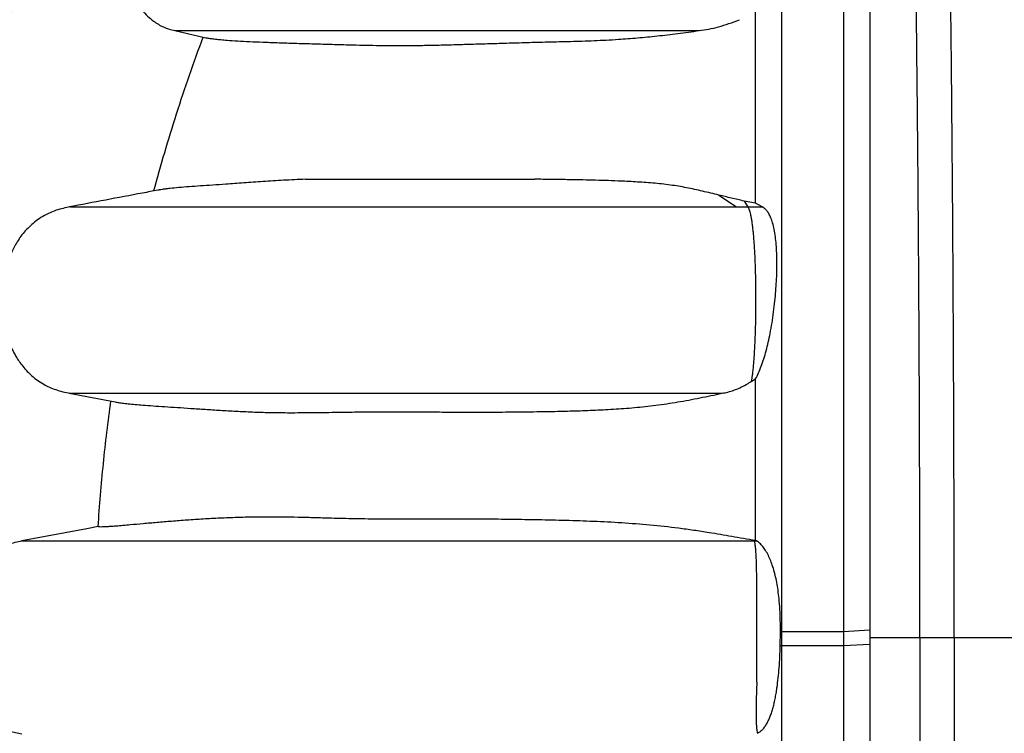
# Model space of a CAD drawing. Units: millimetres. Extents: x 948 to 40241, y 666 to 24284.
# Drawn here: x 31369 to 31861, y 13805 to 14162 of the extents above; entities that cross this region are included whole.
import ezdxf

# ---------------------------------------------------------------- set-up
doc = ezdxf.new("R2010")
doc.units = ezdxf.units.MM
doc.header["$LTSCALE"] = 95

msp = doc.modelspace()

# ---------------------------------------------------------------- linework, layer by layer
at = {"color": 7, "linetype": 'Continuous', "lineweight": 25}
for p, q in [((31446.61, 14156.18), (31461.51, 14152.74)), ((31718.24, 14074.06), (31726.97, 14068.15)), ((31726.97, 14068.15), (31732.58, 14068.15)), ((31730.78, 14071.09), (31732.58, 14068.15)), ((31736.54, 14070.06), (31730.78, 14071.09)), ((31732.58, 14068.15), (31739.74, 14068.15)), ((31739.74, 14068.15), (31736.54, 14070.06)), ((31734.39, 13981.08), (31736.54, 13982.28)), ((31393.81, 13975.13), (31416.85, 13970.79)), ((31735.95, 13901.39), (31736.97, 13901.39)), ((31736.97, 13901.39), (31736.54, 13901.61)), ((31748.85, 13849), (31748.94, 13856.1)), ((31749.45, 13856.07), (31748.94, 13856.1)), ((31749.45, 13856.07), (31749.45, 13848.97)), ((31780.42, 13856.07), (31749.45, 13856.07)), ((31793.58, 13856.82), (31780.42, 13856.07)), ((31780.42, 13856.07), (31780.42, 13848.97)), ((31793.58, 13856.82), (31793.58, 13849.72)), ((31793.58, 13853.27), (31818.55, 13853.27)), ((31818.55, 13853.27), (31835.67, 13853.27)), ((31835.67, 13853.27), (31883.66, 13853.27)), ((31749.45, 13848.97), (31748.85, 13849)), ((31780.42, 13848.97), (31749.45, 13848.97)), ((31793.58, 13849.72), (31780.42, 13848.97))]:
    msp.add_line(p, q, dxfattribs=at)
at = {"color": 7, "linetype": 'Continuous', "lineweight": 25, "flags": 128}
msp.add_lwpolyline([(31408.35, 13908.55), (31402.67, 13907.48), (31370.29, 13901.39)], dxfattribs=at)
at = {"color": 7, "linetype": 'Continuous', "lineweight": 25}
msp.add_arc((32147.91, 13853.27), 842.72, 142.72431, 217.27569, dxfattribs=at)
for points, knots in [([(31749.45, 14513), (31749.45, 14513.01), (31749.45, 14513.03), (31749.45, 14512.52), (31749.45, 14511.49), (31749.45, 14509.93), (31749.45, 14507.88), (31749.45, 14505.1), (31749.45, 14501.93), (31749.45, 14498.28), (31749.45, 14494.3), (31749.45, 14490.27), (31749.45, 14486.23), (31749.45, 14482.23), (31749.45, 14477.94), (31749.45, 14473.33), (31749.45, 14468.97), (31749.45, 14464.92), (31749.45, 14461.27), (31749.45, 14457.42), (31749.45, 14453.34), (31749.45, 14449.02), (31749.45, 14444.7), (31749.45, 14440.42), (31749.45, 14436.18), (31749.45, 14431.64), (31749.45, 14426.81), (31749.45, 14421.6), (31749.45, 14415.91), (31749.45, 14409.82), (31749.45, 14403.34), (31749.45, 14396.32), (31749.45, 14388.76), (31749.45, 14380.63), (31749.45, 14371.92), (31749.45, 14362.62), (31749.45, 14352.7), (31749.45, 14342.13), (31749.45, 14330.96), (31749.45, 14319.18), (31749.45, 14306.76), (31749.45, 14293.62), (31749.45, 14280.09), (31749.45, 14266.22), (31749.45, 14252.05), (31749.45, 14237.23), (31749.45, 14221.75), (31749.45, 14205.63), (31749.45, 14188.87), (31749.45, 14171.99), (31749.45, 14155.06), (31749.45, 14138.14), (31749.45, 14120.77), (31749.45, 14102.99), (31749.45, 14084.82), (31749.45, 14066.31), (31749.45, 14047.48), (31749.45, 14028.37), (31749.45, 14009.02), (31749.45, 13989.47), (31749.45, 13969.76), (31749.45, 13950.3), (31749.45, 13931.15), (31749.45, 13912.35), (31749.45, 13893.55), (31749.45, 13874.79), (31749.45, 13862.3), (31749.45, 13856.07)], [0, 0, 0, 0, 0.009058, 0.024816, 0.040577, 0.056347, 0.072133, 0.08794, 0.106602, 0.125358, 0.144292, 0.163492, 0.179113, 0.195023, 0.21129, 0.227979, 0.245153, 0.256703, 0.268529, 0.28066, 0.293136, 0.306002, 0.319316, 0.330573, 0.34223, 0.354357, 0.367028, 0.380218, 0.393733, 0.406787, 0.420149, 0.433812, 0.447769, 0.462018, 0.476554, 0.491374, 0.506475, 0.52187, 0.537572, 0.553309, 0.569374, 0.585777, 0.602527, 0.618343, 0.634453, 0.65085, 0.667523, 0.684461, 0.701652, 0.71908, 0.735249, 0.751587, 0.768077, 0.784697, 0.801429, 0.818253, 0.835155, 0.852119, 0.869128, 0.886165, 0.903212, 0.920252, 0.936298, 0.952309, 0.968272, 0.984173, 1, 1, 1, 1]), ([(31780.42, 14513), (31780.42, 14513.01), (31780.42, 14513.03), (31780.42, 14512.52), (31780.42, 14511.49), (31780.42, 14509.93), (31780.42, 14507.88), (31780.42, 14505.1), (31780.42, 14501.93), (31780.42, 14498.28), (31780.42, 14494.3), (31780.42, 14490.27), (31780.42, 14486.23), (31780.42, 14482.23), (31780.42, 14477.94), (31780.42, 14473.33), (31780.42, 14468.97), (31780.42, 14464.92), (31780.42, 14461.27), (31780.42, 14457.42), (31780.42, 14453.34), (31780.42, 14449.02), (31780.42, 14444.7), (31780.42, 14440.42), (31780.42, 14436.18), (31780.42, 14431.64), (31780.42, 14426.81), (31780.42, 14421.6), (31780.42, 14415.91), (31780.42, 14409.82), (31780.42, 14403.34), (31780.42, 14396.32), (31780.42, 14388.76), (31780.42, 14380.63), (31780.42, 14371.92), (31780.42, 14362.62), (31780.42, 14352.7), (31780.42, 14342.13), (31780.42, 14330.96), (31780.42, 14319.18), (31780.42, 14306.76), (31780.42, 14293.62), (31780.42, 14280.09), (31780.42, 14266.22), (31780.42, 14252.05), (31780.42, 14237.23), (31780.42, 14221.75), (31780.42, 14205.63), (31780.42, 14188.87), (31780.42, 14171.99), (31780.42, 14155.06), (31780.42, 14138.14), (31780.42, 14120.77), (31780.42, 14102.99), (31780.42, 14084.82), (31780.42, 14066.31), (31780.42, 14047.48), (31780.42, 14028.37), (31780.42, 14009.02), (31780.42, 13989.47), (31780.42, 13969.76), (31780.42, 13950.3), (31780.42, 13931.15), (31780.42, 13912.35), (31780.42, 13893.55), (31780.42, 13874.79), (31780.42, 13862.3), (31780.42, 13856.07)], [0, 0, 0, 0, 0.009061, 0.024819, 0.04058, 0.05635, 0.072135, 0.087943, 0.106605, 0.12536, 0.144294, 0.163495, 0.179115, 0.195026, 0.211293, 0.227981, 0.245155, 0.256706, 0.268531, 0.280662, 0.293138, 0.306004, 0.319318, 0.330575, 0.342232, 0.354359, 0.36703, 0.38022, 0.393734, 0.406789, 0.420151, 0.433813, 0.447771, 0.46202, 0.476556, 0.491375, 0.506477, 0.521871, 0.537573, 0.55331, 0.569375, 0.585779, 0.602528, 0.618344, 0.634454, 0.650851, 0.667524, 0.684462, 0.701652, 0.719081, 0.73525, 0.751588, 0.768078, 0.784698, 0.801429, 0.818254, 0.835156, 0.852119, 0.869128, 0.886165, 0.903212, 0.920252, 0.936298, 0.95231, 0.968272, 0.984173, 1, 1, 1, 1]), ([(31793.58, 14477.89), (31793.58, 14477.9), (31793.58, 14477.95), (31793.58, 14477.51), (31793.58, 14476.57), (31793.58, 14475.08), (31793.58, 14473.1), (31793.58, 14470.39), (31793.58, 14467.31), (31793.58, 14463.75), (31793.58, 14459.87), (31793.58, 14455.92), (31793.58, 14451.97), (31793.58, 14448.05), (31793.58, 14443.85), (31793.58, 14439.33), (31793.58, 14435.05), (31793.58, 14431.09), (31793.58, 14427.52), (31793.58, 14423.75), (31793.58, 14419.77), (31793.58, 14415.55), (31793.58, 14411.34), (31793.58, 14407.17), (31793.58, 14403.05), (31793.58, 14398.66), (31793.58, 14394), (31793.58, 14389.03), (31793.58, 14383.6), (31793.58, 14377.84), (31793.58, 14371.72), (31793.58, 14365.12), (31793.58, 14358.01), (31793.58, 14350.39), (31793.58, 14342.23), (31793.58, 14333.5), (31793.58, 14324.19), (31793.58, 14314.26), (31793.58, 14303.76), (31793.58, 14292.68), (31793.58, 14281), (31793.58, 14268.64), (31793.58, 14255.92), (31793.58, 14242.87), (31793.58, 14229.54), (31793.58, 14215.59), (31793.58, 14201.03), (31793.58, 14185.86), (31793.58, 14170.1), (31793.58, 14154.21), (31793.58, 14138.27), (31793.58, 14122.35), (31793.58, 14106.01), (31793.58, 14089.27), (31793.58, 14072.18), (31793.58, 14054.75), (31793.58, 14037.03), (31793.58, 14019.05), (31793.58, 14000.83), (31793.58, 13982.43), (31793.58, 13963.86), (31793.58, 13945.54), (31793.58, 13927.51), (31793.58, 13909.8), (31793.58, 13892.1), (31793.58, 13874.44), (31793.58, 13862.68), (31793.58, 13856.82)], [0, 0, 0, 0, 0.006599, 0.022233, 0.037911, 0.053657, 0.069498, 0.085459, 0.104448, 0.123674, 0.143188, 0.163047, 0.179229, 0.195716, 0.212559, 0.229817, 0.247552, 0.259463, 0.271643, 0.284123, 0.296942, 0.310145, 0.323791, 0.335322, 0.34724, 0.359607, 0.372486, 0.38584, 0.399448, 0.412517, 0.425824, 0.439376, 0.453184, 0.467255, 0.481601, 0.496232, 0.511156, 0.526387, 0.541935, 0.557526, 0.573448, 0.589707, 0.606307, 0.621977, 0.637935, 0.654174, 0.670687, 0.687463, 0.704491, 0.721756, 0.737773, 0.753957, 0.770291, 0.786754, 0.803323, 0.819983, 0.836719, 0.853517, 0.870363, 0.887238, 0.904127, 0.921012, 0.936912, 0.952775, 0.968586, 0.984332, 1, 1, 1, 1]), ([(31835.67, 13853.27), (31835.67, 13859.64), (31835.66, 13872.36), (31835.65, 13891.37), (31835.62, 13910.25), (31835.58, 13928.98), (31835.53, 13947.55), (31835.47, 13965.96), (31835.39, 13984.2), (31835.31, 14002.55), (31835.21, 14020.98), (31835.11, 14039.48), (31834.99, 14057.75), (31834.86, 14075.77), (31834.72, 14093.54), (31834.57, 14111.02), (31834.41, 14128.21), (31834.24, 14145.09), (31834.06, 14161.64), (31833.87, 14177.85), (31833.68, 14193.71), (31833.48, 14208.9), (31833.27, 14223.45), (31833.06, 14237.37), (31832.85, 14250.95), (31832.62, 14264.17), (31832.39, 14277.3), (31832.14, 14290.3), (31831.88, 14303.12), (31831.62, 14315.51), (31831.35, 14327.45), (31831.07, 14338.96), (31830.79, 14349.8), (31830.51, 14360.01), (31830.23, 14369.62), (31829.94, 14378.82), (31829.65, 14387.6), (31829.33, 14396.75), (31828.98, 14406.1), (31828.59, 14415.49), (31828.19, 14424.2), (31827.79, 14432.21), (31827.38, 14439.51), (31826.97, 14446.16), (31826.69, 14449.99), (31826.55, 14451.9)], [0, 0, 0, 0, 0.021993, 0.043866, 0.065632, 0.087303, 0.108893, 0.130413, 0.151878, 0.173302, 0.195718, 0.21812, 0.24052, 0.262924, 0.285335, 0.30776, 0.330202, 0.352665, 0.375153, 0.397669, 0.420215, 0.442796, 0.464127, 0.485507, 0.506942, 0.528442, 0.550011, 0.572969, 0.596015, 0.619153, 0.642374, 0.665641, 0.688954, 0.710979, 0.733049, 0.755165, 0.777329, 0.799542, 0.827944, 0.856425, 0.884984, 0.913622, 0.942337, 0.97113, 1, 1, 1, 1]), ([(31818.55, 13853.27), (31818.55, 13859.93), (31818.55, 13873.23), (31818.53, 13893.08), (31818.49, 13912.78), (31818.45, 13932.29), (31818.39, 13951.62), (31818.32, 13970.75), (31818.24, 13989.14), (31818.15, 14006.8), (31818.06, 14023.74), (31817.96, 14040.48), (31817.84, 14056.98), (31817.72, 14073.25), (31817.59, 14089.25), (31817.45, 14104.99), (31817.3, 14120.43), (31817.14, 14135.58), (31816.98, 14150.4), (31816.81, 14164.9), (31816.63, 14178.79), (31816.45, 14192.09), (31816.27, 14204.8), (31816.08, 14217.19), (31815.88, 14229.26), (31815.67, 14241.23), (31815.46, 14253.06), (31815.23, 14264.73), (31815, 14276), (31814.76, 14286.84), (31814.51, 14297.27), (31814.25, 14307.88), (31813.96, 14318.56), (31813.65, 14329.21), (31813.34, 14339.26), (31813.01, 14348.77), (31812.68, 14357.71), (31812.34, 14366.06), (31811.99, 14373.76), (31811.64, 14380.81), (31811.28, 14387.18), (31810.91, 14392.93), (31810.67, 14396.2), (31810.55, 14397.83)], [0, 0, 0, 0, 0.025146, 0.050144, 0.075011, 0.099764, 0.124422, 0.149003, 0.173528, 0.195979, 0.218415, 0.240847, 0.263281, 0.28572, 0.30817, 0.330634, 0.353116, 0.375619, 0.398148, 0.420703, 0.443289, 0.464623, 0.486001, 0.507433, 0.528926, 0.550486, 0.57343, 0.59646, 0.61958, 0.642781, 0.666024, 0.689311, 0.716816, 0.744389, 0.772034, 0.799754, 0.828117, 0.85656, 0.885084, 0.913689, 0.942375, 0.971145, 1, 1, 1, 1]), ([(31443.11, 14230.91), (31442.57, 14230.82), (31441.53, 14230.65), (31439.57, 14230.04), (31437.33, 14228.91), (31435.02, 14227.05), (31432.85, 14224.58), (31430.89, 14221.48), (31429.18, 14217.87), (31427.52, 14213.59), (31426.08, 14208.65), (31424.97, 14203.02), (31424.28, 14197.35), (31423.94, 14192.28), (31423.77, 14187.82), (31423.83, 14183.98), (31424.21, 14180.18), (31425.04, 14176.44), (31426.38, 14172.84), (31428.17, 14169.42), (31430.38, 14166.25), (31432.98, 14163.38), (31435.69, 14161.07), (31438.38, 14159.28), (31440.98, 14157.94), (31443.73, 14156.86), (31445.65, 14156.41), (31446.61, 14156.18)], [0, 0, 0, 0, 0.017377, 0.034025, 0.065965, 0.09731, 0.12889, 0.171728, 0.214875, 0.257242, 0.319323, 0.380534, 0.441609, 0.503044, 0.544271, 0.585428, 0.626366, 0.667253, 0.70835, 0.749647, 0.791076, 0.832566, 0.874088, 0.905287, 0.936592, 0.96811, 1, 1, 1, 1]), ([(31736.54, 14070.06), (31736.54, 14073.41), (31736.54, 14082.85), (31736.54, 14098.11), (31736.54, 14115.71), (31736.54, 14132.83), (31736.54, 14149.48), (31736.54, 14160.23), (31736.54, 14165.58)], [0, 0, 0, 0, 0.100769, 0.283913, 0.46566, 0.645747, 0.823925, 1, 1, 1, 1]), ([(31708.44, 14156.18), (31710, 14156.41), (31713.15, 14156.87), (31718.09, 14158.05), (31723.21, 14159.59), (31726.76, 14160.94), (31728.55, 14161.62)], [0, 0, 0, 0, 0.246248, 0.493856, 0.746062, 1, 1, 1, 1]), ([(31446.65, 14156.18), (31446.64, 14156.18), (31446.53, 14156.18), (31446.97, 14156.18), (31447.98, 14156.18), (31449.68, 14156.18), (31451.93, 14156.18), (31454.72, 14156.18), (31458, 14156.18), (31461.76, 14156.18), (31466.25, 14156.18), (31471.52, 14156.18), (31477.63, 14156.18), (31484.25, 14156.18), (31491.33, 14156.18), (31498.77, 14156.18), (31505.65, 14156.18), (31512.01, 14156.18), (31517.67, 14156.18), (31523.72, 14156.18), (31530.21, 14156.18), (31537.22, 14156.18), (31544.66, 14156.18), (31552.59, 14156.18), (31560.9, 14156.18), (31569.75, 14156.18), (31579.08, 14156.18), (31587.9, 14156.18), (31596.07, 14156.18), (31603.45, 14156.18), (31610.96, 14156.18), (31618.58, 14156.18), (31626.32, 14156.18), (31634.22, 14156.18), (31642.3, 14156.18), (31650.06, 14156.18), (31657.46, 14156.18), (31664.45, 14156.18), (31671.63, 14156.18), (31679.03, 14156.18), (31686.38, 14156.18), (31693.68, 14156.18), (31700.93, 14156.18), (31705.92, 14156.18), (31708.44, 14156.18)], [0, 0, 0, 0, 0.00421, 0.038076, 0.071849, 0.105558, 0.139232, 0.172294, 0.205367, 0.238469, 0.271615, 0.31115, 0.350782, 0.390525, 0.430389, 0.470367, 0.510181, 0.535539, 0.560736, 0.585761, 0.610606, 0.635279, 0.659799, 0.68294, 0.706187, 0.72956, 0.753073, 0.776737, 0.793637, 0.810616, 0.827641, 0.844496, 0.861103, 0.877416, 0.8934, 0.909041, 0.921308, 0.933369, 0.94525, 0.956997, 0.968667, 0.979016, 0.989434, 1, 1, 1, 1]), ([(31461.51, 14152.75), (31461.87, 14152.67), (31462.62, 14152.51), (31464.49, 14152.24), (31466.83, 14151.95), (31469.59, 14151.67), (31473.24, 14151.35), (31477.94, 14151.03), (31483.91, 14150.71), (31490.51, 14150.42), (31497.7, 14150.16), (31505.47, 14149.91), (31513.82, 14149.66), (31522.71, 14149.41), (31531.09, 14149.16), (31538.73, 14148.95), (31545.49, 14148.82), (31552.59, 14148.74), (31560.08, 14148.72), (31568.03, 14148.77), (31576.25, 14148.92), (31584.73, 14149.14), (31593.4, 14149.39), (31602.55, 14149.67), (31612.18, 14149.97), (31622.27, 14150.26), (31632.92, 14150.53), (31644.12, 14150.78), (31655.85, 14151.15), (31667.02, 14151.72), (31677.54, 14152.52), (31687.42, 14153.49), (31697.65, 14154.69), (31704.84, 14155.69), (31708.44, 14156.18)], [0, 0, 0, 0, 0.0273051, 0.0561953, 0.0850962, 0.113995, 0.1428731, 0.1871154, 0.2313667, 0.27562, 0.3198648, 0.364362, 0.4088661, 0.4533707, 0.4978684, 0.5273835, 0.5569148, 0.5864466, 0.6159687, 0.6454777, 0.674978, 0.701603, 0.7282491, 0.7549055, 0.7815614, 0.8082067, 0.8348311, 0.8621918, 0.8895572, 0.916916, 0.9376841, 0.9584672, 0.9792425, 1, 1, 1, 1]), ([(31436.13, 14076.12), (31437.91, 14082.55), (31441.49, 14095.47), (31447.46, 14114.73), (31453.84, 14133.94), (31458.48, 14146.62), (31460.81, 14152.97)], [0, 0, 0, 0, 0.24771, 0.498146, 0.749003, 1, 1, 1, 1]), ([(31511.84, 14081.97), (31508.16, 14081.8), (31500.8, 14081.46), (31490.57, 14080.78), (31480.96, 14080.09), (31472.65, 14079.51), (31465.5, 14079.03), (31459.37, 14078.62), (31453.73, 14078.22), (31448.61, 14077.8), (31444.84, 14077.43), (31442.18, 14077.12), (31440.41, 14076.88), (31439.1, 14076.68), (31438.5, 14076.56), (31438.31, 14076.53)], [0, 0, 0, 0, 0.106599, 0.213232, 0.319972, 0.426751, 0.511843, 0.596956, 0.682049, 0.767169, 0.852263, 0.894836, 0.937409, 0.980682, 1, 1, 1, 1]), ([(31511.84, 14081.97), (31513.34, 14081.97), (31516.33, 14081.97), (31521.43, 14081.97), (31527.12, 14081.97), (31533.45, 14081.97), (31540.45, 14081.97), (31547.95, 14081.97), (31555.92, 14081.97), (31564.3, 14081.97), (31572.89, 14081.97), (31581.66, 14081.97), (31590.63, 14081.97), (31600, 14081.97), (31609.79, 14081.97), (31618.61, 14081.97), (31624.26, 14081.97), (31626.34, 14081.97)], [0, 0, 0, 0, 0.067255, 0.134105, 0.201347, 0.273212, 0.345383, 0.417781, 0.490324, 0.562532, 0.633837, 0.700349, 0.766281, 0.831757, 0.896932, 0.961993, 1, 1, 1, 1]), ([(31718.24, 14074.06), (31715.5, 14074.71), (31710.02, 14076.03), (31702, 14077.79), (31693.75, 14079.19), (31685.24, 14080.08), (31676.52, 14080.69), (31666.42, 14081.18), (31655.03, 14081.52), (31643.88, 14081.73), (31634.33, 14081.88), (31629, 14081.94), (31626.34, 14081.97)], [0, 0, 0, 0, 0.085339, 0.170515, 0.25568, 0.348522, 0.441372, 0.534278, 0.673891, 0.813554, 0.906767, 1, 1, 1, 1]), ([(31438.31, 14076.53), (31435.7, 14076.04), (31420.86, 14073.25), (31406.03, 14070.45), (31393.81, 14068.15)], [0, 0, 0, 0, 0.176125, 1, 1, 1, 1]), ([(31730.78, 14071.09), (31728.65, 14071.58), (31724.38, 14072.56), (31720.29, 14073.56), (31718.24, 14074.06)], [0, 0, 0, 0, 0.499831, 1, 1, 1, 1]), ([(31394.56, 14068.15), (31393.32, 14067.94), (31390.92, 14067.53), (31387.51, 14066.53), (31384.39, 14065.31), (31381.26, 14063.75), (31378.16, 14061.79), (31375.18, 14059.42), (31372.58, 14056.88), (31370.33, 14054.23), (31368.39, 14051.51), (31366.48, 14048.35), (31364.72, 14044.75), (31363.2, 14040.79), (31362.08, 14037.02), (31361.28, 14033.5), (31360.75, 14030.25), (31360.3, 14026.28), (31360.1, 14021.55), (31360.35, 14016.09), (31361.03, 14010.95), (31362.09, 14006.08), (31363.54, 14001.45), (31365.02, 13997.88), (31366.37, 13995.2), (31367.49, 13993.21), (31368.92, 13990.98), (31370.74, 13988.52), (31372.88, 13986.08), (31375.32, 13983.74), (31378.07, 13981.55), (31381.01, 13979.67), (31384.08, 13978.1), (31387.23, 13976.85), (31390.74, 13975.79), (31393.25, 13975.36), (31394.56, 13975.13)], [0, 0, 0, 0, 0.029787, 0.05771, 0.084058, 0.109074, 0.140693, 0.170666, 0.199256, 0.226633, 0.2529, 0.278109, 0.313965, 0.34745, 0.37848, 0.406957, 0.432789, 0.456292, 0.501462, 0.544547, 0.585366, 0.624071, 0.662242, 0.700124, 0.715406, 0.733201, 0.754153, 0.778244, 0.805498, 0.830702, 0.85831, 0.888558, 0.913207, 0.939783, 0.968586, 1, 1, 1, 1]), ([(31394.62, 14068.15), (31394.75, 14068.15), (31395.15, 14068.15), (31396.31, 14068.15), (31398.14, 14068.15), (31400.55, 14068.15), (31403.52, 14068.15), (31406.86, 14068.15), (31410.53, 14068.15), (31414.47, 14068.15), (31418.55, 14068.15), (31422.82, 14068.15), (31427.41, 14068.15), (31432.07, 14068.15), (31436.81, 14068.15), (31441.55, 14068.15), (31446.76, 14068.15), (31452.51, 14068.15), (31458.93, 14068.15), (31466.02, 14068.15), (31473.82, 14068.15), (31482.14, 14068.15), (31490.97, 14068.15), (31500.26, 14068.15), (31509.84, 14068.15), (31519.7, 14068.15), (31529.85, 14068.15), (31540.52, 14068.15), (31551.73, 14068.15), (31562.73, 14068.15), (31573.39, 14068.15), (31583.63, 14068.15), (31594.24, 14068.15), (31603.8, 14068.15), (31612.19, 14068.15), (31619.25, 14068.15), (31626.38, 14068.15), (31633.57, 14068.15), (31640.67, 14068.15), (31647.68, 14068.15), (31654.58, 14068.15), (31661.48, 14068.15), (31668.39, 14068.15), (31675.31, 14068.15), (31682.27, 14068.15), (31689.28, 14068.15), (31696.41, 14068.15), (31703.06, 14068.15), (31709.26, 14068.15), (31715.01, 14068.15), (31720.95, 14068.15), (31724.93, 14068.15), (31726.97, 14068.15)], [0, 0, 0, 0, 0.0127551, 0.0387633, 0.0648666, 0.0957622, 0.126804, 0.1579926, 0.1893242, 0.2218041, 0.2542996, 0.2865814, 0.3186341, 0.3504528, 0.3752923, 0.3999992, 0.4245867, 0.4491463, 0.4737605, 0.4999108, 0.5260891, 0.5522755, 0.5784485, 0.6045472, 0.6305226, 0.6549308, 0.6792912, 0.703639, 0.7280154, 0.7524674, 0.7720058, 0.7916511, 0.8114169, 0.8310143, 0.8431257, 0.8550252, 0.8666726, 0.8780326, 0.8890763, 0.899223, 0.9090602, 0.918589, 0.9278293, 0.9368168, 0.9456052, 0.9542768, 0.9629282, 0.9716834, 0.9784011, 0.985317, 0.9924948, 1, 1, 1, 1]), ([(31732.58, 14068.15), (31732.7, 14067.98), (31732.93, 14067.63), (31733.29, 14066.81), (31733.64, 14065.74), (31733.97, 14064.41), (31734.29, 14062.83), (31734.59, 14061.01), (31734.87, 14058.94), (31735.13, 14056.69), (31735.37, 14054.32), (31735.57, 14051.85), (31735.76, 14049.23), (31735.95, 14046.13), (31736.13, 14042.5), (31736.29, 14038.31), (31736.41, 14033.97), (31736.49, 14029.53), (31736.54, 14025.06), (31736.55, 14020.56), (31736.52, 14016.02), (31736.46, 14011.6), (31736.36, 14007.35), (31736.23, 14003.26), (31736.06, 13999.23), (31735.86, 13995.62), (31735.65, 13992.46), (31735.43, 13989.71), (31735.19, 13987.1), (31734.93, 13984.79), (31734.66, 13982.76), (31734.48, 13981.64), (31734.39, 13981.08)], [0, 0, 0, 0, 0.0286107, 0.0573898, 0.0867478, 0.1163281, 0.1449467, 0.173788, 0.2033245, 0.2330938, 0.2605619, 0.2884187, 0.316278, 0.3445054, 0.3841019, 0.4240035, 0.4647598, 0.50577, 0.5462916, 0.5870231, 0.628402, 0.6700061, 0.7082017, 0.7466083, 0.7857528, 0.825193, 0.8551485, 0.8852779, 0.9160082, 0.9469722, 0.9734866, 1, 1, 1, 1]), ([(31736.54, 13982.28), (31737.04, 13983.24), (31738.03, 13985.16), (31739.4, 13988.58), (31740.68, 13992.31), (31741.83, 13996.34), (31742.87, 14000.58), (31743.85, 14005.23), (31744.75, 14010.29), (31745.54, 14015.71), (31746.16, 14021.01), (31746.63, 14026.14), (31746.96, 14031.07), (31747.16, 14035.94), (31747.21, 14040.65), (31747.11, 14045.14), (31746.86, 14049.38), (31746.44, 14053.37), (31745.84, 14057.02), (31745.05, 14060.26), (31744.13, 14062.89), (31743.11, 14064.91), (31742.04, 14066.42), (31740.92, 14067.52), (31740.12, 14067.95), (31739.74, 14068.15)], [0, 0, 0, 0, 0.043368, 0.086894, 0.13029, 0.173419, 0.216663, 0.259822, 0.310078, 0.360457, 0.410734, 0.455852, 0.501138, 0.54639, 0.59146, 0.634737, 0.678118, 0.721347, 0.764953, 0.808734, 0.852315, 0.889917, 0.927643, 0.965274, 1, 1, 1, 1]), ([(31719.81, 13975.13), (31720.78, 13975.32), (31722.73, 13975.69), (31725.72, 13976.62), (31728.74, 13977.85), (31731.21, 13979.13), (31733.09, 13980.24), (31733.96, 13980.8), (31734.39, 13981.08)], [0, 0, 0, 0, 0.202786, 0.405542, 0.613369, 0.821181, 0.910533, 1, 1, 1, 1]), ([(31736.54, 13901.61), (31736.54, 13907.39), (31736.54, 13918.98), (31736.54, 13936.31), (31736.54, 13953.6), (31736.54, 13968.92), (31736.54, 13978.45), (31736.54, 13982.28)], [0, 0, 0, 0, 0.213362, 0.427309, 0.641634, 0.856126, 1, 1, 1, 1]), ([(31394.62, 13975.13), (31394.77, 13975.13), (31395.21, 13975.13), (31396.45, 13975.13), (31398.36, 13975.13), (31400.87, 13975.13), (31403.94, 13975.13), (31407.39, 13975.13), (31411.17, 13975.13), (31415.21, 13975.13), (31419.39, 13975.13), (31423.8, 13975.13), (31428.55, 13975.13), (31433.43, 13975.13), (31438.39, 13975.13), (31443.38, 13975.13), (31448.88, 13975.13), (31454.96, 13975.13), (31461.71, 13975.13), (31469.17, 13975.13), (31477.34, 13975.13), (31486.05, 13975.13), (31495.25, 13975.13), (31504.94, 13975.13), (31514.94, 13975.13), (31525.25, 13975.13), (31535.88, 13975.13), (31547.06, 13975.13), (31558.84, 13975.13), (31569.73, 13975.13), (31579.53, 13975.13), (31588.04, 13975.13), (31596.77, 13975.13), (31605.69, 13975.13), (31614.12, 13975.13), (31622.01, 13975.13), (31629.3, 13975.13), (31636.64, 13975.13), (31644.01, 13975.13), (31651.29, 13975.13), (31658.46, 13975.13), (31665.49, 13975.13), (31672.54, 13975.13), (31679.6, 13975.13), (31686.72, 13975.13), (31693.57, 13975.13), (31700.17, 13975.13), (31706.55, 13975.13), (31713.13, 13975.13), (31717.55, 13975.13), (31719.81, 13975.13)], [0, 0, 0, 0, 0.0148232, 0.0415583, 0.0683937, 0.1001591, 0.1320778, 0.1641497, 0.1963704, 0.2297649, 0.2631132, 0.2962306, 0.3291066, 0.3617379, 0.387211, 0.4125495, 0.4377795, 0.4630353, 0.4883427, 0.5152233, 0.5421247, 0.5690252, 0.5958943, 0.6226439, 0.6492805, 0.6743264, 0.6993421, 0.7243684, 0.7494531, 0.7746487, 0.7907662, 0.8069666, 0.8232144, 0.8392846, 0.855062, 0.8671931, 0.8790459, 0.8905849, 0.9017819, 0.9126203, 0.9225506, 0.9321668, 0.941502, 0.9506022, 0.9595455, 0.9684283, 0.9760285, 0.9837606, 0.9917179, 1, 1, 1, 1]), ([(31416.85, 13970.79), (31417.41, 13970.69), (31418.64, 13970.48), (31421.13, 13970.15), (31424.21, 13969.8), (31427.74, 13969.47), (31432.06, 13969.11), (31437.16, 13968.74), (31443.1, 13968.34), (31449.5, 13967.94), (31456.33, 13967.49), (31463.57, 13967.01), (31471.18, 13966.52), (31479.14, 13966.07), (31487.43, 13965.71), (31496.04, 13965.47), (31503.87, 13965.42), (31510.93, 13965.45), (31517.08, 13965.5), (31523.51, 13965.59), (31529.53, 13965.69), (31535.07, 13965.77), (31540.07, 13965.83), (31545.37, 13965.88), (31551.03, 13965.89), (31557.04, 13965.89), (31562.99, 13965.86), (31568.8, 13965.83), (31576.26, 13965.79), (31585.93, 13965.73), (31597.89, 13965.71), (31610.12, 13965.75), (31622.51, 13965.86), (31634.19, 13966.04), (31645.09, 13966.29), (31655.24, 13966.63), (31665.55, 13967.15), (31676.06, 13967.92), (31686.75, 13969.08), (31697.69, 13970.7), (31708.69, 13972.77), (31716.1, 13974.34), (31719.81, 13975.13)], [0, 0, 0, 0, 0.022969, 0.049691, 0.076413, 0.105137, 0.133862, 0.170171, 0.20689, 0.24361, 0.281004, 0.318397, 0.355851, 0.393305, 0.430189, 0.467074, 0.5036, 0.526518, 0.549436, 0.572355, 0.595274, 0.610731, 0.626189, 0.641644, 0.65739, 0.673138, 0.688884, 0.701982, 0.71508, 0.7411, 0.76712, 0.79251, 0.817901, 0.842862, 0.862415, 0.881975, 0.901535, 0.921107, 0.9408, 0.960492, 0.980246, 1, 1, 1, 1]), ([(31408.35, 13908.55), (31408.72, 13913.79), (31409.45, 13924.29), (31410.94, 13940), (31412.67, 13955.7), (31414.07, 13966.15), (31414.77, 13971.37)], [0, 0, 0, 0, 0.2497875, 0.4996601, 0.7497876, 1, 1, 1, 1]), ([(31736.54, 13901.61), (31734.5, 13901.94), (31730.42, 13902.61), (31724.64, 13903.62), (31718.98, 13904.61), (31712.67, 13905.65), (31705.66, 13906.7), (31695.78, 13908.06), (31683.76, 13909.37), (31669.64, 13910.45), (31655.65, 13911.16), (31641.78, 13911.61), (31628.1, 13911.91), (31614.61, 13912.13), (31601.36, 13912.27), (31588.36, 13912.34), (31575.71, 13912.35), (31564.85, 13912.33), (31555.76, 13912.31), (31548.33, 13912.32), (31541.32, 13912.35), (31534.87, 13912.45), (31528.91, 13912.59), (31522.44, 13912.78), (31515.48, 13912.99), (31508.01, 13913.18), (31500.84, 13913.3), (31493.39, 13913.35), (31485.71, 13913.29), (31477.42, 13913.09), (31469.1, 13912.76), (31460.71, 13912.3), (31452.65, 13911.77), (31444.94, 13911.18), (31437.61, 13910.57), (31430.69, 13909.96), (31425.08, 13909.45), (31420.68, 13909.06), (31417.32, 13908.78), (31414.52, 13908.57), (31412.24, 13908.42), (31410.47, 13908.35), (31409.3, 13908.36), (31408.58, 13908.42), (31408.42, 13908.5), (31408.35, 13908.55)], [0, 0, 0, 0, 0.009346, 0.0187, 0.028061, 0.037418, 0.050243, 0.063069, 0.087587, 0.112106, 0.136957, 0.161857, 0.186758, 0.211671, 0.236584, 0.26147, 0.286428, 0.311385, 0.328119, 0.344856, 0.361586, 0.378489, 0.3954, 0.412308, 0.437822, 0.463337, 0.489373, 0.51541, 0.547528, 0.579647, 0.616518, 0.653389, 0.691387, 0.729036, 0.766686, 0.80549, 0.844294, 0.868413, 0.892532, 0.916649, 0.936073, 0.955498, 0.974918, 0.98746, 1, 1, 1, 1]), ([(31370.29, 13901.39), (31369.14, 13901.14), (31366.82, 13900.63), (31363.42, 13899.48), (31360.08, 13898.06), (31356.88, 13896.36), (31353.86, 13894.43), (31351, 13892.27), (31348.3, 13889.86), (31345.81, 13887.21), (31343.57, 13884.36), (31341.59, 13881.28), (31339.92, 13877.98), (31338.47, 13874.3), (31337.31, 13870.3), (31336.47, 13865.97), (31335.96, 13861.55), (31335.72, 13856.37), (31335.84, 13850.49), (31336.42, 13844.61), (31337.3, 13839.47), (31338.36, 13835.06), (31339.62, 13831.13), (31341, 13827.67), (31342.46, 13824.65), (31344.14, 13821.72), (31346.06, 13818.94), (31348.21, 13816.36), (31350.6, 13813.97), (31353.25, 13811.8), (31355.98, 13809.98), (31358.72, 13808.52), (31361.42, 13807.36), (31364.23, 13806.41), (31367.2, 13805.65), (31369.24, 13805.32), (31370.29, 13805.15)], [0, 0, 0, 0, 0.027315, 0.054633, 0.082769, 0.110906, 0.1382, 0.165494, 0.193544, 0.221591, 0.24933, 0.277065, 0.30585, 0.334642, 0.368221, 0.401812, 0.436296, 0.470789, 0.521428, 0.572062, 0.606895, 0.641759, 0.676569, 0.70215, 0.727728, 0.753859, 0.779985, 0.80563, 0.831271, 0.857899, 0.884526, 0.90692, 0.929315, 0.952314, 0.975316, 1, 1, 1, 1]), ([(31370.29, 13901.39), (31371.22, 13901.39), (31373.09, 13901.39), (31375.87, 13901.39), (31378.76, 13901.39), (31381.84, 13901.39), (31385.2, 13901.39), (31388.92, 13901.39), (31393.09, 13901.39), (31397.33, 13901.39), (31401.53, 13901.39), (31405.58, 13901.39), (31410.04, 13901.39), (31414.95, 13901.39), (31420.34, 13901.39), (31426.23, 13901.39), (31432.68, 13901.39), (31439.75, 13901.39), (31447.37, 13901.39), (31455.52, 13901.39), (31464.19, 13901.39), (31473.44, 13901.39), (31483.29, 13901.39), (31493.72, 13901.39), (31504.53, 13901.39), (31515.69, 13901.39), (31527.15, 13901.39), (31539.14, 13901.39), (31551.64, 13901.39), (31563.77, 13901.39), (31575.4, 13901.39), (31586.42, 13901.39), (31597.65, 13901.39), (31608.3, 13901.39), (31618.3, 13901.39), (31627.58, 13901.39), (31637.01, 13901.39), (31646.3, 13901.39), (31655.46, 13901.39), (31664.44, 13901.39), (31673.59, 13901.39), (31682.9, 13901.39), (31691.93, 13901.39), (31700.68, 13901.39), (31709.15, 13901.39), (31717.84, 13901.39), (31726.8, 13901.39), (31732.87, 13901.39), (31735.95, 13901.39)], [0, 0, 0, 0, 0.037033, 0.073977, 0.110829, 0.147586, 0.184246, 0.22081, 0.257283, 0.293673, 0.319219, 0.344684, 0.370065, 0.395359, 0.42057, 0.445256, 0.469879, 0.494487, 0.519098, 0.542967, 0.566816, 0.590635, 0.614416, 0.638152, 0.661837, 0.684129, 0.706421, 0.728732, 0.75108, 0.773486, 0.79136, 0.80929, 0.827172, 0.844769, 0.858349, 0.871682, 0.88475, 0.897544, 0.908941, 0.920129, 0.931137, 0.942008, 0.952802, 0.961989, 0.971233, 0.980601, 0.990164, 1, 1, 1, 1]), ([(31737.12, 13830.84), (31737.13, 13832.13), (31737.13, 13834.73), (31737.13, 13839.02), (31737.12, 13844.25), (31737.12, 13850.45), (31737.12, 13856.47), (31737.12, 13861.66), (31737.12, 13866.03), (31737.13, 13870.38), (31737.13, 13874.55), (31737.12, 13878.46), (31737.11, 13881.82), (31737.08, 13884.75), (31737.04, 13887.6), (31736.97, 13890.51), (31736.86, 13893.59), (31736.69, 13896.25), (31736.49, 13898.44), (31736.25, 13900.23), (31736.06, 13900.98), (31735.95, 13901.39)], [0, 0, 0, 0, 0.046777, 0.093777, 0.150507, 0.228226, 0.306471, 0.356033, 0.405798, 0.456393, 0.507386, 0.553802, 0.600203, 0.63713, 0.674061, 0.724288, 0.775072, 0.83687, 0.887202, 0.938061, 1, 1, 1, 1]), ([(31748.94, 13856.1), (31748.93, 13857.96), (31748.9, 13861.68), (31748.67, 13867.23), (31748.29, 13872.28), (31747.76, 13876.79), (31747.12, 13880.73), (31746.34, 13884.41), (31745.41, 13887.77), (31744.37, 13890.81), (31743.2, 13893.61), (31741.9, 13896.11), (31740.47, 13898.27), (31739.15, 13899.77), (31737.98, 13900.78), (31737.3, 13901.18), (31736.97, 13901.38)], [0, 0, 0, 0, 0.087832, 0.175792, 0.263438, 0.332612, 0.401989, 0.471108, 0.540089, 0.60928, 0.678314, 0.75359, 0.829062, 0.904337, 0.95217, 1, 1, 1, 1]), ([(31818.55, 13853.27), (31818.55, 13846.6), (31818.55, 13833.31), (31818.53, 13813.45), (31818.49, 13793.76), (31818.45, 13774.24), (31818.39, 13754.91), (31818.32, 13735.78), (31818.24, 13717.39), (31818.15, 13699.73), (31818.06, 13682.79), (31817.96, 13666.06), (31817.84, 13649.55), (31817.72, 13633.29), (31817.59, 13617.28), (31817.45, 13601.55), (31817.3, 13586.1), (31817.14, 13570.96), (31816.98, 13556.13), (31816.81, 13541.63), (31816.63, 13527.74), (31816.45, 13514.45), (31816.27, 13501.73), (31816.08, 13489.34), (31815.88, 13477.28), (31815.67, 13465.31), (31815.46, 13453.47), (31815.23, 13441.8), (31815, 13430.54), (31814.76, 13419.7), (31814.51, 13409.27), (31814.25, 13398.66), (31813.96, 13387.98), (31813.65, 13377.32), (31813.34, 13367.27), (31813.01, 13357.77), (31812.68, 13348.83), (31812.34, 13340.48), (31811.99, 13332.78), (31811.64, 13325.73), (31811.28, 13319.36), (31810.91, 13313.6), (31810.67, 13310.34), (31810.55, 13308.71)], [0, 0, 0, 0, 0.025146, 0.050144, 0.075011, 0.099764, 0.124422, 0.149003, 0.173528, 0.195979, 0.218415, 0.240847, 0.263281, 0.28572, 0.30817, 0.330634, 0.353116, 0.375619, 0.398148, 0.420703, 0.443289, 0.464623, 0.486001, 0.507433, 0.528926, 0.550486, 0.57343, 0.59646, 0.61958, 0.642781, 0.666024, 0.689311, 0.716816, 0.744389, 0.772034, 0.799754, 0.828117, 0.85656, 0.885084, 0.913689, 0.942375, 0.971145, 1, 1, 1, 1]), ([(31835.67, 13853.27), (31835.67, 13846.89), (31835.66, 13834.17), (31835.65, 13815.16), (31835.62, 13796.29), (31835.58, 13777.56), (31835.53, 13758.98), (31835.47, 13740.57), (31835.39, 13722.33), (31835.31, 13703.99), (31835.21, 13685.56), (31835.11, 13667.06), (31834.99, 13648.79), (31834.86, 13630.76), (31834.72, 13613), (31834.57, 13595.51), (31834.41, 13578.33), (31834.24, 13561.45), (31834.06, 13544.9), (31833.87, 13528.69), (31833.68, 13512.83), (31833.48, 13497.63), (31833.27, 13483.09), (31833.06, 13469.16), (31832.85, 13455.59), (31832.62, 13442.36), (31832.39, 13429.23), (31832.14, 13416.24), (31831.88, 13403.41), (31831.62, 13391.02), (31831.35, 13379.08), (31831.07, 13367.58), (31830.79, 13356.73), (31830.51, 13346.52), (31830.23, 13336.92), (31829.94, 13327.72), (31829.65, 13318.93), (31829.33, 13309.79), (31828.98, 13300.44), (31828.59, 13291.04), (31828.19, 13282.34), (31827.79, 13274.33), (31827.38, 13267.03), (31826.97, 13260.38), (31826.69, 13256.55), (31826.55, 13254.63)], [0, 0, 0, 0, 0.021993, 0.043866, 0.065632, 0.087303, 0.108893, 0.130413, 0.151878, 0.173302, 0.195718, 0.21812, 0.24052, 0.262924, 0.285335, 0.30776, 0.330202, 0.352665, 0.375153, 0.397669, 0.420215, 0.442796, 0.464127, 0.485507, 0.506942, 0.528442, 0.550011, 0.572969, 0.596015, 0.619153, 0.642374, 0.665641, 0.688954, 0.710979, 0.733049, 0.755165, 0.777329, 0.799542, 0.827944, 0.856425, 0.884984, 0.913622, 0.942337, 0.97113, 1, 1, 1, 1]), ([(31737.46, 13805.37), (31737.86, 13805.58), (31738.65, 13806.01), (31739.81, 13807.01), (31740.94, 13808.31), (31741.97, 13809.85), (31742.87, 13811.56), (31743.68, 13813.39), (31744.43, 13815.44), (31745.12, 13817.69), (31745.74, 13820.07), (31746.29, 13822.59), (31746.79, 13825.24), (31747.33, 13828.69), (31747.86, 13832.97), (31748.32, 13838.17), (31748.66, 13843.52), (31748.79, 13847.18), (31748.85, 13849)], [0, 0, 0, 0, 0.058599, 0.117188, 0.17757, 0.237942, 0.287842, 0.33774, 0.389141, 0.440544, 0.490405, 0.540272, 0.591238, 0.642209, 0.730216, 0.818259, 0.909119, 1, 1, 1, 1]), ([(31749.45, 13848.97), (31749.45, 13842.66), (31749.45, 13830.01), (31749.45, 13811.02), (31749.45, 13791.99), (31749.45, 13772.96), (31749.45, 13753.97), (31749.45, 13735.05), (31749.45, 13716.24), (31749.45, 13697.28), (31749.45, 13678.22), (31749.45, 13659.11), (31749.45, 13640.27), (31749.45, 13621.75), (31749.45, 13603.58), (31749.45, 13585.79), (31749.45, 13568.41), (31749.45, 13551.48), (31749.45, 13535.02), (31749.45, 13519.05), (31749.45, 13503.61), (31749.45, 13488.97), (31749.45, 13475.12), (31749.45, 13462.04), (31749.45, 13449.45), (31749.45, 13437.34), (31749.45, 13425.13), (31749.45, 13412.88), (31749.45, 13400.68), (31749.45, 13389.1), (31749.45, 13378.12), (31749.45, 13367.72), (31749.45, 13357.89), (31749.45, 13348.3), (31749.45, 13338.99), (31749.45, 13329.99), (31749.45, 13321.58), (31749.45, 13313.74), (31749.45, 13306.45), (31749.45, 13299.7), (31749.45, 13293.47), (31749.45, 13287.75), (31749.45, 13282.5), (31749.45, 13277.79), (31749.45, 13273.36), (31749.45, 13269.24), (31749.45, 13265.35), (31749.45, 13261.16), (31749.45, 13256.72), (31749.45, 13252.08), (31749.45, 13247.73), (31749.45, 13243.63), (31749.45, 13239.39), (31749.45, 13235.03), (31749.45, 13230.61), (31749.45, 13226.38), (31749.45, 13222.34), (31749.45, 13218.48), (31749.45, 13214.88), (31749.45, 13211.51), (31749.45, 13208.24), (31749.45, 13205.08), (31749.45, 13202.07), (31749.45, 13199.23), (31749.45, 13196.9), (31749.45, 13195.17), (31749.45, 13194.03), (31749.45, 13193.46), (31749.45, 13193.5), (31749.45, 13193.51)], [0, 0, 0, 0, 0.016061, 0.032199, 0.048401, 0.064654, 0.080944, 0.097255, 0.113571, 0.129877, 0.146931, 0.163939, 0.180885, 0.197755, 0.214533, 0.231203, 0.247743, 0.264134, 0.280358, 0.296398, 0.312241, 0.327872, 0.342409, 0.356742, 0.370863, 0.384769, 0.398454, 0.414007, 0.429263, 0.444228, 0.458908, 0.473317, 0.487465, 0.501365, 0.51638, 0.531113, 0.545559, 0.559716, 0.573579, 0.587145, 0.600407, 0.61336, 0.626015, 0.638352, 0.649977, 0.661148, 0.671924, 0.682362, 0.696807, 0.710732, 0.724207, 0.737288, 0.750021, 0.766232, 0.781989, 0.79735, 0.813426, 0.829173, 0.844654, 0.859924, 0.875039, 0.89178, 0.908449, 0.925101, 0.941734, 0.958339, 0.974909, 0.991434, 1, 1, 1, 1]), ([(31780.42, 13848.97), (31780.42, 13842.66), (31780.42, 13830.01), (31780.42, 13811.02), (31780.42, 13791.99), (31780.42, 13772.96), (31780.42, 13753.97), (31780.42, 13735.05), (31780.42, 13716.24), (31780.42, 13697.28), (31780.42, 13678.22), (31780.42, 13659.11), (31780.42, 13640.27), (31780.42, 13621.75), (31780.42, 13603.58), (31780.42, 13585.79), (31780.42, 13568.41), (31780.42, 13551.48), (31780.42, 13535.02), (31780.42, 13519.05), (31780.42, 13503.61), (31780.42, 13488.97), (31780.42, 13475.12), (31780.42, 13462.04), (31780.42, 13449.45), (31780.42, 13437.34), (31780.42, 13425.13), (31780.42, 13412.88), (31780.42, 13400.68), (31780.42, 13389.1), (31780.42, 13378.12), (31780.42, 13367.72), (31780.42, 13357.89), (31780.42, 13348.3), (31780.42, 13338.99), (31780.42, 13329.99), (31780.42, 13321.58), (31780.42, 13313.74), (31780.42, 13306.45), (31780.42, 13299.7), (31780.42, 13293.47), (31780.42, 13287.75), (31780.42, 13282.5), (31780.42, 13277.79), (31780.42, 13273.36), (31780.42, 13269.24), (31780.42, 13265.35), (31780.42, 13261.16), (31780.42, 13256.72), (31780.42, 13252.08), (31780.42, 13247.73), (31780.42, 13243.63), (31780.42, 13239.39), (31780.42, 13235.03), (31780.42, 13230.61), (31780.42, 13226.38), (31780.42, 13222.34), (31780.42, 13218.48), (31780.42, 13214.88), (31780.42, 13211.51), (31780.42, 13208.24), (31780.42, 13205.08), (31780.42, 13202.07), (31780.42, 13199.23), (31780.42, 13196.9), (31780.42, 13195.17), (31780.42, 13194.03), (31780.42, 13193.46), (31780.42, 13193.5), (31780.42, 13193.51)], [0, 0, 0, 0, 0.016061, 0.032199, 0.048401, 0.064654, 0.080944, 0.097255, 0.113571, 0.129877, 0.146931, 0.163939, 0.180885, 0.197755, 0.214533, 0.231202, 0.247743, 0.264134, 0.280357, 0.296398, 0.312241, 0.327872, 0.342409, 0.356742, 0.370863, 0.384769, 0.398454, 0.414007, 0.429263, 0.444228, 0.458908, 0.473317, 0.487465, 0.501365, 0.51638, 0.531112, 0.545559, 0.559715, 0.573579, 0.587145, 0.600406, 0.613359, 0.626014, 0.638352, 0.649976, 0.661147, 0.671924, 0.682361, 0.696807, 0.710732, 0.724207, 0.737287, 0.750021, 0.766232, 0.781988, 0.79735, 0.813426, 0.829173, 0.844653, 0.859924, 0.875038, 0.89178, 0.908449, 0.9251, 0.941733, 0.958339, 0.974908, 0.991434, 1, 1, 1, 1]), ([(31793.58, 13849.72), (31793.58, 13842.93), (31793.58, 13829.31), (31793.58, 13808.87), (31793.58, 13788.38), (31793.58, 13767.91), (31793.58, 13747.51), (31793.58, 13727.23), (31793.58, 13707.68), (31793.58, 13688.9), (31793.58, 13670.9), (31793.58, 13653.15), (31793.58, 13635.71), (31793.58, 13618.58), (31793.58, 13601.82), (31793.58, 13585.44), (31793.58, 13569.49), (31793.58, 13553.97), (31793.58, 13538.93), (31793.58, 13524.37), (31793.58, 13510.57), (31793.58, 13497.52), (31793.58, 13485.19), (31793.58, 13473.31), (31793.58, 13461.9), (31793.58, 13450.39), (31793.58, 13438.84), (31793.58, 13427.33), (31793.58, 13416.4), (31793.58, 13406.05), (31793.58, 13396.24), (31793.58, 13386.98), (31793.58, 13377.94), (31793.58, 13369.17), (31793.58, 13360.69), (31793.58, 13352.76), (31793.58, 13345.37), (31793.58, 13338.49), (31793.58, 13332.1), (31793.58, 13326.18), (31793.58, 13320.72), (31793.58, 13315.69), (31793.58, 13311.15), (31793.58, 13306.87), (31793.58, 13302.86), (31793.58, 13299.06), (31793.58, 13294.96), (31793.58, 13290.61), (31793.58, 13286.05), (31793.58, 13281.76), (31793.58, 13277.73), (31793.58, 13273.55), (31793.58, 13269.26), (31793.58, 13264.9), (31793.58, 13260.38), (31793.58, 13255.77), (31793.58, 13251.13), (31793.58, 13246.88), (31793.58, 13243.12), (31793.58, 13239.77), (31793.58, 13236.83), (31793.58, 13234.05), (31793.58, 13231.81), (31793.58, 13230.16), (31793.58, 13229.09), (31793.58, 13228.59), (31793.58, 13228.64), (31793.58, 13228.65)], [0, 0, 0, 0, 0.018135, 0.036372, 0.054691, 0.07307, 0.091485, 0.10991, 0.128322, 0.14517, 0.161972, 0.178714, 0.19538, 0.211958, 0.228429, 0.244774, 0.260971, 0.277002, 0.292852, 0.308505, 0.323949, 0.338311, 0.352472, 0.366425, 0.380166, 0.393691, 0.409067, 0.424152, 0.438948, 0.453458, 0.467694, 0.481663, 0.495375, 0.51017, 0.524676, 0.538901, 0.552856, 0.566552, 0.579996, 0.593199, 0.606167, 0.618905, 0.631384, 0.643181, 0.654551, 0.665545, 0.67621, 0.691042, 0.705356, 0.719224, 0.732704, 0.745842, 0.762592, 0.778899, 0.794818, 0.815615, 0.835912, 0.855791, 0.875321, 0.892512, 0.909507, 0.926342, 0.943039, 0.959626, 0.976131, 0.992585, 1, 1, 1, 1]), ([(31737.12, 13830.84), (31737.06, 13829.24), (31736.93, 13826.06), (31736.81, 13821.6), (31736.74, 13817.51), (31736.74, 13814.26), (31736.79, 13811.76), (31736.87, 13809.86), (31736.99, 13808.03), (31737.18, 13806.4), (31737.37, 13805.71), (31737.46, 13805.36)], [0, 0, 0, 0, 0.127109, 0.25216, 0.375776, 0.499145, 0.582159, 0.666531, 0.753044, 0.872776, 1, 1, 1, 1])]:
    msp.add_open_spline(points, degree=3, knots=knots, dxfattribs=at)

doc.saveas('drawing.dxf')
